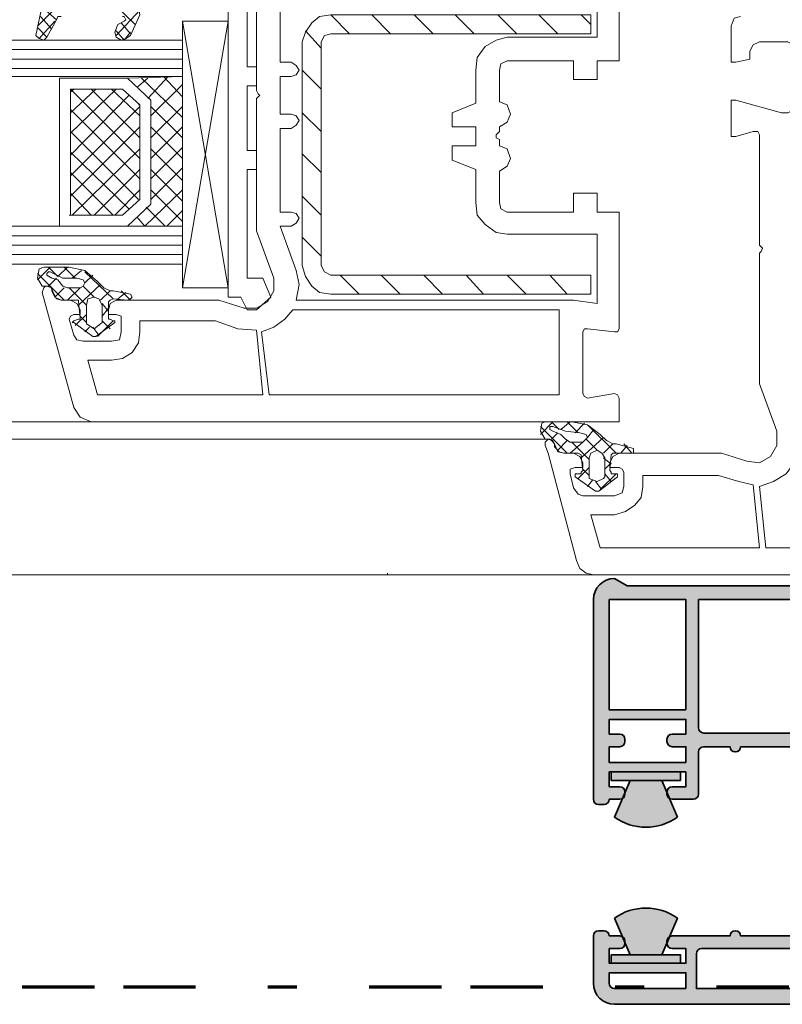
# Model space of a CAD drawing. Units: inches. Extents: x 10 to 3141, y 10 to 832.
# Drawn here: x 1142 to 1195, y 527 to 595 of the extents above; entities that cross this region are included whole.
import ezdxf

# ---------------------------------------------------------------- set-up
doc = ezdxf.new("R2010")
doc.units = ezdxf.units.IN
doc.header["$MEASUREMENT"] = 0
doc.linetypes.add('AI-Linetype-9', pattern=[24, 5, -2, 5, -5, 2, -5])
doc.layers.add('Layer 1', color=7, linetype='Continuous')

# ---------------------------------------------------------------- blocks, each defined once
blk = doc.blocks.new('block 14')
at = {"layer": 'Layer 1', "color": 7, "lineweight": 9}
for points in [[(1146.561, 597.984), (1150.374, 594.279)], [(1191.569, 598.092), (1192.223, 598.092), (1192.223, 597.766), (1192.005, 597.33), (1191.569, 597.111), (1183.832, 597.111), (1183.832, 591.772), (1182.306, 591.772), (1182.306, 590.465), (1180.671, 590.465), (1180.671, 591.772), (1176.094, 591.772)], [(1156.804, 597.111), (1156.804, 575.425)], [(1158.875, 589.484), (1158.766, 589.701), (1158.766, 597.222)], [(1161.163, 591.663), (1160.4, 591.663), (1160.4, 597.222)], [(1144.925, 594.605), (1144.271, 593.406), (1144.054, 593.19), (1143.727, 593.298), (1143.509, 593.516), (1143.944, 595.586), (1144.054, 595.696), (1144.162, 595.804), (1145.906, 595.804)], [(1143.618, 594.169), (1145.252, 595.804)], [(1150.048, 595.804), (1150.593, 595.478), (1150.701, 594.934), (1150.048, 593.516), (1149.721, 593.298), (1149.394, 593.19), (1149.067, 593.406), (1148.958, 593.734), (1149.176, 594.279), (1149.611, 594.497)], [(1158.112, 591.336), (1158.112, 595.804)], [(1143.944, 595.478), (1144.925, 594.605)], [(1149.067, 593.516), (1150.701, 595.26)], [(1163.888, 575.644), (1163.125, 575.752), (1162.58, 576.188), (1162.145, 576.843), (1161.927, 577.605), (1161.927, 593.08), (1162.145, 593.734), (1162.58, 594.387), (1163.125, 594.823), (1163.888, 594.934), (1181.87, 594.934), (1181.87, 593.625), (1163.888, 593.625)], [(1165.196, 593.625), (1163.888, 594.934)], [(1168.029, 593.625), (1166.722, 594.934)], [(1170.973, 593.625), (1169.664, 594.934)], [(1173.806, 593.625), (1172.498, 594.934)], [(1176.748, 593.625), (1175.44, 594.934)], [(1180.78, 595.478), (1182.306, 595.478), (1182.306, 593.406), (1176.094, 593.406)], [(1179.581, 593.625), (1178.274, 594.934)], [(1181.87, 594.279), (1181.216, 594.934)], [(1143.727, 593.298), (1144.816, 594.497)], [(1143.836, 594.823), (1144.599, 593.953)], [(1144.925, 594.605), (1145.034, 594.823), (1145.252, 594.823)], [(1149.394, 594.387), (1150.048, 593.625)], [(1149.502, 594.823), (1149.611, 594.823), (1149.721, 594.605), (1149.611, 594.497)], [(1153.645, 594.497), (1153.645, 576.078), (1156.804, 594.497)], [(1156.804, 594.497), (1153.645, 594.497)], [(1153.645, 594.497), (1156.804, 576.078)], [(1182.088, 556.244), (1223.718, 556.244)], [(1191.569, 594.169), (1191.787, 594.715), (1192.223, 594.823)], [(1191.569, 594.169), (1191.569, 591.663), (1191.896, 591.663), (1192.877, 591.881), (1192.877, 592.425), (1193.095, 592.861), (1193.531, 593.08), (1195.492, 593.08), (1195.929, 592.861), (1196.037, 592.425), (1196.037, 588.83), (1195.929, 588.394), (1195.492, 588.175), (1195.057, 588.175)], [(1143.618, 594.061), (1144.271, 593.406)], [(1149.067, 593.842), (1149.611, 593.19)], [(1149.611, 593.19), (1150.048, 593.734)], [(1163.234, 592.644), (1162.145, 593.842)], [(1163.234, 593.08), (1163.452, 593.516), (1163.888, 593.625)], [(1053.272, 593.19), (1153.645, 593.19)], [(1163.234, 593.08), (1163.234, 577.605)], [(1173.914, 591.118), (1174.023, 591.991), (1174.568, 592.753), (1175.331, 593.19), (1176.094, 593.406)], [(1053.272, 592.535), (1153.645, 592.535)], [(1053.272, 591.881), (1153.645, 591.881)], [(1161.163, 591.663), (1161.49, 591.444), (1161.709, 591.118), (1161.49, 590.792), (1161.163, 590.682)], [(1175.55, 591.118), (1175.658, 591.554), (1176.094, 591.772)], [(1053.272, 591.228), (1153.645, 591.228)], [(1158.112, 591.336), (1158.766, 591.336), (1158.766, 590.029)], [(1163.234, 589.811), (1161.927, 591.118)], [(1173.914, 591.118), (1173.914, 588.83), (1172.279, 588.175), (1172.279, 587.194), (1173.914, 587.194), (1173.914, 585.887), (1172.279, 585.887), (1172.279, 584.906), (1173.914, 584.251), (1173.914, 581.963)], [(1175.55, 591.118), (1175.55, 588.938), (1176.094, 588.72), (1176.312, 588.067), (1176.094, 587.522), (1175.55, 587.194), (1175.55, 586.868), (1175.331, 586.65)], [(1053.272, 590.682), (1153.645, 590.682)], [(1145.144, 580.33), (1145.144, 590.573), (1149.83, 590.573), (1151.464, 589.048), (1151.464, 581.855), (1149.83, 580.33), (1145.144, 580.33)], [(1149.721, 590.573), (1149.83, 590.573)], [(1153.645, 590.682), (1149.83, 590.573), (1151.464, 589.048), (1151.464, 581.855), (1149.83, 580.33), (1153.645, 580.33), (1153.645, 590.682)], [(1151.246, 590.573), (1150.483, 589.919)], [(1153.645, 587.849), (1150.811, 590.573)], [(1152.663, 590.682), (1151.246, 589.156)], [(1153.645, 590.137), (1151.464, 587.957)], [(1153.645, 589.266), (1152.336, 590.682)], [(1161.163, 588.067), (1160.4, 588.067), (1160.4, 590.682), (1161.163, 590.682)], [(1146.124, 589.811), (1145.906, 589.592)], [(1147.649, 589.811), (1145.906, 588.175)], [(1149.067, 589.811), (1145.906, 586.76)], [(1150.701, 585.016), (1145.906, 589.811)], [(1145.906, 581.093), (1145.906, 589.811), (1149.502, 589.811), (1150.701, 588.72), (1150.701, 582.182), (1149.502, 581.093), (1145.906, 581.093)], [(1150.701, 586.432), (1147.323, 589.811)], [(1150.701, 587.957), (1148.739, 589.811)], [(1158.112, 585.561), (1158.112, 590.029)], [(1158.766, 590.029), (1158.112, 590.029)], [(1158.875, 589.484), (1158.984, 589.375), (1158.875, 589.266)], [(1149.938, 589.375), (1145.906, 585.232)], [(1150.701, 588.72), (1150.593, 588.72)], [(1159.965, 576.732), (1158.766, 580.001), (1158.766, 589.156), (1158.875, 589.266)], [(1195.057, 588.175), (1191.896, 589.048), (1191.569, 589.048), (1191.569, 586.542), (1191.896, 586.542), (1193.095, 586.868), (1193.422, 586.868), (1193.531, 586.65), (1193.531, 579.021), (1193.641, 578.913), (1193.748, 578.803), (1193.641, 578.586), (1193.531, 578.476), (1193.531, 569.432), (1194.729, 566.161), (1194.729, 565.18), (1194.294, 564.417), (1193.531, 563.983), (1192.659, 564.091), (1190.916, 564.635), (1183.832, 564.635)], [(1150.701, 588.612), (1145.906, 583.817)], [(1150.701, 583.599), (1145.906, 588.394)], [(1153.645, 588.612), (1151.464, 586.432)], [(1153.645, 586.432), (1151.464, 588.612)], [(1161.163, 588.067), (1161.49, 587.957), (1161.709, 587.631), (1161.49, 587.304), (1161.163, 587.086)], [(1163.234, 586.868), (1161.927, 588.175)], [(1150.701, 587.194), (1145.906, 582.4)], [(1150.593, 582.182), (1145.906, 586.868)], [(1153.645, 587.194), (1151.464, 585.016)], [(1153.645, 585.016), (1151.464, 587.194)], [(1161.163, 581.311), (1160.4, 581.311), (1160.4, 587.086), (1161.163, 587.086)], [(1175.331, 586.432), (1175.331, 586.65)], [(1175.331, 586.432), (1175.55, 586.323), (1175.55, 585.887), (1176.094, 585.669), (1176.312, 585.016), (1176.094, 584.47), (1175.55, 584.144), (1175.55, 581.963)], [(1149.938, 581.527), (1145.906, 585.451)], [(1150.701, 585.669), (1146.015, 581.093)], [(1153.645, 585.779), (1151.464, 583.599)], [(1153.645, 583.489), (1151.464, 585.669)], [(1158.766, 585.561), (1158.766, 584.251), (1158.112, 584.251)], [(1158.766, 585.561), (1158.112, 585.561)], [(1163.234, 584.035), (1161.927, 585.343)], [(1148.849, 581.093), (1145.906, 584.035)], [(1150.701, 584.251), (1147.541, 581.093)], [(1153.645, 584.362), (1151.464, 582.182)], [(1153.645, 582.073), (1151.464, 584.251)], [(1158.112, 576.732), (1158.112, 584.251)], [(1147.323, 581.093), (1145.906, 582.618)], [(1150.701, 582.836), (1148.958, 581.093)], [(1153.645, 582.836), (1151.028, 580.33)], [(1153.645, 580.656), (1151.464, 582.836)], [(1176.094, 581.311), (1180.671, 581.311), (1180.671, 582.618), (1182.306, 582.618), (1182.306, 581.311), (1183.832, 581.311), (1183.832, 573.245), (1183.723, 573.027), (1183.505, 573.027), (1181.652, 573.245)], [(1163.234, 581.093), (1161.927, 582.4)], [(1176.094, 579.784), (1175.331, 579.894), (1174.568, 580.438), (1174.023, 581.093), (1173.914, 581.963)], [(1176.094, 581.311), (1175.658, 581.527), (1175.55, 581.963)], [(1152.445, 580.33), (1151.138, 581.637)], [(1153.645, 581.419), (1152.554, 580.33)], [(1161.163, 581.311), (1161.49, 581.201), (1161.709, 580.875), (1161.49, 580.546), (1161.163, 580.33)], [(1145.797, 581.093), (1145.906, 581.093)], [(1151.028, 580.33), (1150.483, 580.982)], [(1053.272, 580.33), (1153.645, 580.33)], [(1161.49, 577.277), (1160.4, 580.33), (1161.163, 580.33)], [(1053.272, 579.675), (1153.645, 579.675)], [(1176.094, 579.784), (1182.306, 579.784), (1182.306, 574.989), (1180.671, 575.207), (1161.49, 575.207)], [(1163.234, 578.258), (1161.927, 579.567)], [(1053.272, 579.021), (1153.645, 579.021)], [(1053.272, 578.368), (1153.645, 578.368)], [(1053.272, 577.713), (1153.645, 577.713)], [(1143.618, 576.625), (1144.489, 577.495)], [(1143.944, 576.188), (1143.618, 576.732), (1143.727, 577.387)], [(1145.797, 577.495), (1144.054, 577.495), (1143.727, 577.387)], [(1144.599, 576.732), (1144.271, 576.951), (1144.271, 577.059), (1144.381, 577.169), (1144.489, 577.169)], [(1144.381, 577.495), (1145.034, 576.843)], [(1146.343, 576.732), (1145.361, 576.732), (1144.489, 577.169)], [(1145.034, 576.843), (1145.688, 577.495)], [(1145.471, 577.495), (1146.233, 576.732)], [(1145.797, 577.495), (1146.887, 577.277), (1147.759, 576.515)], [(1146.015, 576.732), (1146.669, 577.277)], [(1146.887, 577.169), (1148.849, 575.315)], [(1161.49, 577.277), (1161.709, 576.296), (1161.49, 575.207)], [(1163.888, 576.951), (1163.452, 577.169), (1163.234, 577.605)], [(1143.618, 577.059), (1145.471, 575.207)], [(1144.381, 576.188), (1144.925, 576.732)], [(1144.599, 576.732), (1145.034, 576.625), (1145.361, 576.188)], [(1146.343, 576.732), (1146.778, 576.625), (1146.887, 576.406), (1146.778, 576.188), (1146.561, 576.078), (1145.688, 576.078), (1145.361, 576.188)], [(1146.887, 576.406), (1147.433, 576.951)], [(1150.048, 575.644), (1148.849, 575.862), (1148.631, 575.862), (1148.195, 576.078), (1147.759, 576.515)], [(1159.965, 576.732), (1159.965, 575.862), (1159.528, 575.097), (1158.766, 574.663), (1157.895, 574.663)], [(1159.202, 576.732), (1158.112, 576.732)], [(1159.202, 576.732), (1159.747, 575.425), (1158.766, 574.553)], [(1163.888, 576.951), (1181.87, 576.951), (1181.87, 575.644), (1163.888, 575.644)], [(1165.85, 575.644), (1164.542, 576.951)], [(1168.684, 575.644), (1167.376, 576.951)], [(1171.626, 575.644), (1170.317, 576.951)], [(1174.459, 575.644), (1173.261, 576.951)], [(1177.402, 575.644), (1176.094, 576.951)], [(1180.235, 575.644), (1179.037, 576.951)], [(1181.761, 576.951), (1181.87, 576.951)], [(1181.652, 568.451), (1183.505, 568.777), (1183.723, 568.669), (1183.832, 568.451), (1183.832, 566.815), (1147.323, 566.815), (1146.561, 567.142), (1146.124, 567.796), (1143.944, 575.752), (1144.054, 576.078), (1144.162, 576.188), (1144.489, 576.188), (1144.599, 575.97), (1144.708, 575.752)], [(1143.944, 576.188), (1144.271, 576.188), (1144.599, 576.078), (1144.599, 575.862)], [(1145.252, 575.207), (1144.816, 575.425), (1144.599, 575.862)], [(1144.816, 575.425), (1145.471, 576.078)], [(1145.688, 575.207), (1146.561, 576.078)], [(1145.797, 576.078), (1146.996, 574.881)], [(1146.451, 574.881), (1147.977, 576.296)], [(1146.778, 576.188), (1147.541, 575.425)], [(1147.977, 575.207), (1148.631, 575.862)], [(1149.394, 575.862), (1150.048, 575.207)], [(1153.645, 576.078), (1156.804, 576.078)], [(1145.252, 575.207), (1144.925, 575.315), (1144.708, 575.752)], [(1145.252, 575.207), (1145.906, 575.207), (1146.343, 574.989), (1146.561, 574.553), (1146.561, 574.226), (1146.124, 574.226)], [(1145.252, 575.207), (1146.451, 575.207), (1146.451, 575.097), (1146.561, 574.008), (1146.561, 573.9), (1146.451, 573.9), (1146.124, 573.79)], [(1147.977, 573.572), (1147.541, 573.245), (1146.996, 573.572), (1146.996, 574.881), (1147.105, 575.315), (1147.541, 575.425), (1147.868, 575.315), (1148.086, 574.881), (1148.086, 573.682), (1147.977, 573.572)], [(1148.849, 573.79), (1148.631, 573.9), (1148.521, 573.9), (1148.521, 575.097), (1148.631, 575.207), (1148.849, 575.315), (1149.83, 575.207)], [(1149.067, 574.226), (1148.521, 574.226), (1148.521, 574.553), (1148.631, 574.989), (1149.067, 575.207), (1156.15, 575.207), (1157.895, 574.663)], [(1149.176, 575.315), (1149.721, 575.752)], [(1150.048, 575.644), (1150.157, 575.425), (1150.048, 575.315), (1149.83, 575.207)], [(1157.676, 575.425), (1156.804, 575.425)], [(1157.676, 575.425), (1158.112, 574.553), (1158.766, 574.553)], [(1148.086, 574.989), (1148.521, 574.444)], [(1148.086, 574.118), (1148.521, 574.663)], [(1161.272, 574.553), (1160.728, 573.9), (1159.965, 573.354), (1159.093, 573.027)], [(1161.272, 574.553), (1179.69, 574.553), (1179.69, 568.669), (1159.638, 568.669), (1159.093, 573.027)], [(1145.797, 573.9), (1145.906, 574.118), (1146.124, 574.226)], [(1145.797, 573.9), (1146.124, 572.809)], [(1146.124, 573.682), (1146.015, 573.682), (1146.124, 573.79)], [(1146.233, 573.463), (1146.996, 574.226)], [(1146.561, 574.118), (1146.996, 573.682)], [(1155.933, 573.79), (1157.459, 573.245), (1158.766, 573.137), (1159.202, 568.669), (1147.759, 568.669), (1147.105, 571.065), (1148.739, 571.065)], [(1147.759, 572.701), (1148.849, 573.79)], [(1148.086, 573.79), (1148.631, 573.245)], [(1148.849, 573.79), (1148.958, 573.79), (1148.958, 573.682)], [(1149.067, 574.226), (1149.394, 574.118), (1149.394, 573.9)], [(1149.394, 573.027), (1149.394, 573.9)], [(1150.701, 573.027), (1150.701, 573.79), (1155.933, 573.79)], [(1146.124, 573.682), (1147.433, 572.701), (1147.649, 572.701), (1148.958, 573.682)], [(1146.887, 573.027), (1147.214, 573.354)], [(1147.433, 573.354), (1147.868, 572.809)], [(1181.325, 573.027), (1181.434, 573.245), (1181.652, 573.245)], [(1146.778, 572.373), (1146.343, 572.482), (1146.124, 572.809)], [(1146.778, 572.373), (1148.739, 572.373)], [(1149.394, 573.027), (1149.285, 572.482), (1148.739, 572.373)], [(1150.701, 573.027), (1150.593, 572.265), (1150.157, 571.61), (1149.502, 571.175), (1148.739, 571.065)], [(1181.325, 573.027), (1181.325, 568.777)], [(1181.652, 568.451), (1181.434, 568.559), (1181.325, 568.777)], [(1053.272, 566.815), (1147.323, 566.815)], [(1178.383, 565.944), (1179.255, 566.815)], [(1178.709, 565.616), (1178.383, 566.161), (1178.491, 566.707)], [(1178.383, 566.489), (1180.235, 564.635)], [(1180.562, 566.815), (1178.709, 566.815), (1178.491, 566.707)], [(1179.255, 566.161), (1179.037, 566.271), (1179.037, 566.489), (1179.255, 566.489)], [(1179.146, 566.815), (1179.69, 566.271)], [(1181.107, 566.053), (1180.127, 566.161), (1179.255, 566.489)], [(1179.8, 566.271), (1180.453, 566.815)], [(1180.235, 566.815), (1180.998, 566.053)], [(1180.562, 566.815), (1181.652, 566.597), (1182.524, 565.944)], [(1180.78, 566.053), (1181.434, 566.707)], [(1181.652, 566.597), (1183.614, 564.635)], [(1181.652, 565.727), (1182.088, 566.271)], [(1053.272, 565.616), (1179.037, 565.616)], [(1178.709, 565.18), (1178.709, 565.398), (1178.928, 565.616), (1179.146, 565.508), (1179.363, 565.29)], [(1178.709, 565.616), (1179.037, 565.616), (1179.255, 565.508), (1179.363, 565.29)], [(1179.146, 565.616), (1179.581, 566.053)], [(1179.255, 566.161), (1179.8, 565.944), (1180.127, 565.616)], [(1181.107, 566.053), (1181.543, 565.944), (1181.652, 565.727), (1181.434, 565.508), (1181.325, 565.398), (1180.453, 565.398), (1180.127, 565.616)], [(1181.216, 564.309), (1182.742, 565.727)], [(1181.543, 565.616), (1182.306, 564.854)], [(1184.812, 564.963), (1183.614, 565.29), (1183.396, 565.29), (1182.959, 565.508), (1182.524, 565.944)], [(1178.709, 565.18), (1178.928, 564.635), (1180.89, 557.225)], [(1180.671, 564.635), (1180.018, 564.635), (1179.69, 564.746), (1179.363, 565.072), (1179.363, 565.29)], [(1180.018, 564.635), (1179.581, 564.746), (1179.363, 565.29)], [(1179.581, 564.854), (1180.235, 565.508)], [(1180.453, 564.635), (1181.325, 565.398)], [(1180.562, 565.398), (1181.761, 564.199)], [(1182.742, 564.635), (1183.396, 565.29)], [(1183.94, 564.635), (1184.377, 565.18)], [(1184.158, 565.29), (1184.704, 564.635)], [(1184.812, 564.963), (1184.812, 564.635), (1184.595, 564.635)], [(1180.018, 564.635), (1180.998, 564.635), (1181.216, 564.527), (1181.216, 564.417), (1181.325, 563.437), (1181.216, 563.328), (1181.216, 563.22), (1180.89, 563.22)], [(1180.671, 564.635), (1181.107, 564.417), (1181.325, 563.983)], [(1182.742, 562.892), (1182.306, 562.674), (1181.761, 562.892), (1181.761, 564.309), (1181.87, 564.635), (1182.306, 564.854), (1182.633, 564.635), (1182.852, 564.309), (1182.852, 563.002), (1182.742, 562.892)], [(1182.742, 564.309), (1183.287, 563.873)], [(1183.178, 563.983), (1183.396, 564.417), (1183.832, 564.635)], [(1183.614, 563.22), (1183.287, 563.22), (1183.287, 563.328), (1183.178, 563.437), (1183.287, 564.527), (1183.396, 564.635), (1184.595, 564.635)], [(1183.178, 563.983), (1183.178, 563.654), (1183.832, 563.654), (1184.05, 563.546), (1184.158, 563.328), (1184.158, 562.347), (1184.05, 561.911), (1183.505, 561.693), (1181.325, 561.693), (1180.998, 561.803), (1180.671, 562.239), (1180.453, 563.22), (1180.453, 563.546), (1180.78, 563.654), (1181.325, 563.654), (1181.325, 563.983)], [(1180.998, 562.892), (1181.761, 563.654)], [(1181.325, 563.546), (1181.761, 563.11)], [(1182.852, 563.546), (1183.287, 563.983)], [(1205.083, 563.983), (1205.736, 558.097), (1193.967, 558.097), (1193.531, 562.347)], [(1195.929, 563.983), (1195.384, 563.22), (1194.512, 562.674), (1193.531, 562.347)], [(1180.78, 563.002), (1180.78, 563.22), (1180.89, 563.22)], [(1180.78, 563.002), (1182.196, 562.021), (1182.415, 562.021), (1183.723, 563.002)], [(1182.524, 562.129), (1183.614, 563.22)], [(1182.852, 563.22), (1183.287, 562.674)], [(1183.614, 563.22), (1183.723, 563.22), (1183.723, 563.002)], [(1185.467, 562.347), (1185.467, 563.11), (1190.697, 563.11), (1192.114, 562.674), (1193.095, 562.456), (1193.531, 558.097)], [(1181.652, 562.347), (1181.979, 562.784)], [(1182.196, 562.674), (1182.633, 562.129)], [(1185.467, 562.347), (1185.357, 561.584), (1184.921, 561.04), (1184.268, 560.604), (1183.505, 560.385)], [(1193.531, 558.097), (1182.524, 558.097), (1181.87, 560.385), (1183.505, 560.385)], [(1182.088, 556.244), (1181.543, 556.354), (1181.107, 556.68), (1180.89, 557.225)], [(1053.272, 556.244), (1182.088, 556.244)], [(1167.921, 556.244), (1167.812, 556.244), (1167.812, 556.354)]]:
    blk.add_lwpolyline(points, dxfattribs=at)
blk = doc.blocks.new('block 19')
at = {"layer": 'Layer 1', "color": 164, "linetype": 'AI-Linetype-9', "lineweight": 70}
blk.add_lwpolyline([(1226.552, 527.722), (1053.508, 527.722)], dxfattribs=at)
blk = doc.blocks.new('block 18')
at = {"layer": 'Layer 1'}
blk.add_blockref('block 19', (0, 0), dxfattribs=at)
blk = doc.blocks.new('block 17')
at = {"layer": 'Layer 1'}
blk.add_blockref('block 18', (0, 0), dxfattribs=at)
blk = doc.blocks.new('block 21')
at = {"layer": 'Layer 1'}
h = blk.add_hatch(color=1, dxfattribs=at)
h.dxf.hatch_style = 2
edge = h.paths.add_edge_path()
edge.add_spline(control_points=[(1183.504, 532.512), (1183.504, 532.512), (1184.594, 529.963), (1184.594, 529.963), (1184.594, 529.963), (1186.774, 529.963), (1186.774, 529.963), (1186.774, 529.963), (1187.864, 532.512), (1187.864, 532.512), (1186.554, 533.425), (1184.813, 533.425), (1183.504, 532.512)], knot_values=[0, 0, 0, 0, 1, 1, 1, 2, 2, 2, 3, 3, 3, 4, 4, 4, 4], degree=3, periodic=1)
h = blk.add_hatch(color=1, dxfattribs=at)
h.dxf.hatch_style = 2
h.paths.add_polyline_path([(1183.286, 529.963), (1188.082, 529.963), (1188.082, 529.381), (1183.286, 529.381)])
at = {"layer": 'Layer 1', "color": 1, "lineweight": 35}
blk.add_lwpolyline([(1183.286, 529.963), (1188.082, 529.963), (1188.082, 529.381), (1183.286, 529.381), (1183.286, 529.963)], dxfattribs=at)
blk.add_open_spline([(1183.504, 532.512), (1183.504, 532.512), (1184.594, 529.963), (1184.594, 529.963), (1184.594, 529.963), (1186.774, 529.963), (1186.774, 529.963), (1186.774, 529.963), (1187.864, 532.512), (1187.864, 532.512), (1186.554, 533.425), (1184.813, 533.425), (1183.504, 532.512)], degree=3, knots=[0, 0, 0, 0, 1, 1, 1, 2, 2, 2, 3, 3, 3, 4, 4, 4, 4], dxfattribs=at)
blk = doc.blocks.new('block 22')
at = {"layer": 'Layer 1'}
h = blk.add_hatch(color=1, dxfattribs=at)
h.dxf.hatch_style = 2
h.paths.add_polyline_path([(1188.082, 542.026), (1183.286, 542.026), (1183.286, 542.607), (1188.082, 542.607)])
h = blk.add_hatch(color=1, dxfattribs=at)
h.dxf.hatch_style = 2
edge = h.paths.add_edge_path()
edge.add_spline(control_points=[(1187.864, 539.476), (1187.864, 539.476), (1186.774, 542.026), (1186.774, 542.026), (1186.774, 542.026), (1184.594, 542.026), (1184.594, 542.026), (1184.594, 542.026), (1183.504, 539.476), (1183.504, 539.476), (1184.813, 538.564), (1186.554, 538.564), (1187.864, 539.476)], knot_values=[0, 0, 0, 0, 1, 1, 1, 2, 2, 2, 3, 3, 3, 4, 4, 4, 4], degree=3, periodic=1)
at = {"layer": 'Layer 1', "color": 1, "lineweight": 35}
blk.add_lwpolyline([(1188.082, 542.026), (1183.286, 542.026), (1183.286, 542.607), (1188.082, 542.607), (1188.082, 542.026)], dxfattribs=at)
blk.add_open_spline([(1187.864, 539.476), (1187.864, 539.476), (1186.774, 542.026), (1186.774, 542.026), (1186.774, 542.026), (1184.594, 542.026), (1184.594, 542.026), (1184.594, 542.026), (1183.504, 539.476), (1183.504, 539.476), (1184.813, 538.564), (1186.554, 538.564), (1187.864, 539.476)], degree=3, knots=[0, 0, 0, 0, 1, 1, 1, 2, 2, 2, 3, 3, 3, 4, 4, 4, 4], dxfattribs=at)
blk = doc.blocks.new('block 20')
at = {"layer": 'Layer 1'}
h = blk.add_hatch(color=1, dxfattribs=at)
h.dxf.hatch_style = 2
edge = h.paths.add_edge_path()
edge.add_spline(control_points=[(1226.377, 528), (1226.377, 528), (1226.377, 554.524), (1226.377, 554.524), (1226.377, 555.327), (1225.727, 555.978), (1224.924, 555.978), (1224.924, 555.978), (1224.043, 555.469), (1224.043, 555.469), (1224.043, 555.469), (1207.847, 555.469), (1207.847, 555.469), (1207.847, 555.469), (1207.339, 554.96), (1207.339, 554.96), (1207.339, 554.96), (1207.339, 554.524), (1207.339, 554.524), (1207.339, 554.524), (1208.393, 554.524), (1208.393, 554.524), (1208.793, 554.524), (1209.119, 554.199), (1209.119, 553.797), (1209.119, 553.797), (1209.119, 549.397), (1209.119, 549.397), (1209.119, 549.397), (1207.118, 546.541), (1207.118, 546.541), (1207.05, 546.443), (1206.939, 546.385), (1206.821, 546.385), (1206.821, 546.385), (1201.606, 546.385), (1201.606, 546.385), (1201.488, 546.385), (1201.377, 546.443), (1201.31, 546.541), (1201.31, 546.541), (1199.309, 549.397), (1199.309, 549.397), (1199.309, 549.397), (1199.309, 553.797), (1199.309, 553.797), (1199.309, 554.199), (1199.634, 554.524), (1200.035, 554.524), (1200.035, 554.524), (1201.089, 554.524), (1201.089, 554.524), (1201.089, 554.524), (1201.089, 554.96), (1201.089, 554.96), (1201.089, 554.96), (1200.58, 555.469), (1200.58, 555.469), (1200.58, 555.469), (1184.385, 555.469), (1184.385, 555.469), (1184.385, 555.469), (1183.504, 555.978), (1183.504, 555.978), (1182.701, 555.978), (1182.051, 555.327), (1182.051, 554.524), (1182.051, 554.524), (1182.051, 540.717), (1182.051, 540.717), (1182.051, 540.517), (1182.213, 540.354), (1182.414, 540.354), (1182.414, 540.354), (1182.777, 540.354), (1182.777, 540.354), (1182.979, 540.354), (1183.141, 540.517), (1183.141, 540.717), (1183.141, 540.717), (1183.867, 540.717), (1183.867, 540.717), (1184.067, 540.717), (1184.23, 540.88), (1184.23, 541.082), (1184.23, 541.082), (1184.23, 541.227), (1184.23, 541.227), (1184.23, 541.427), (1184.067, 541.589), (1183.867, 541.589), (1183.867, 541.589), (1183.141, 541.589), (1183.141, 541.589), (1183.141, 541.589), (1183.141, 542.607), (1183.141, 542.607), (1183.141, 542.607), (1188.445, 542.607), (1188.445, 542.607), (1188.445, 542.607), (1188.445, 541.589), (1188.445, 541.589), (1188.445, 541.589), (1187.501, 541.589), (1187.501, 541.589), (1187.301, 541.589), (1187.137, 541.427), (1187.137, 541.227), (1187.137, 541.227), (1187.137, 541.082), (1187.137, 541.082), (1187.137, 540.88), (1187.301, 540.717), (1187.501, 540.717), (1187.501, 540.717), (1188.954, 540.717), (1188.954, 540.717), (1189.154, 540.717), (1189.317, 540.88), (1189.317, 541.082), (1189.317, 541.082), (1189.317, 543.988), (1189.317, 543.988), (1189.317, 544.188), (1189.479, 544.351), (1189.681, 544.351), (1189.681, 544.351), (1191.497, 544.351), (1191.497, 544.351), (1191.497, 544.151), (1191.66, 543.988), (1191.861, 543.988), (1192.061, 543.988), (1192.224, 544.151), (1192.224, 544.351), (1192.224, 544.351), (1199.636, 544.351), (1199.636, 544.351), (1200.037, 544.351), (1200.362, 544.026), (1200.362, 543.625), (1200.362, 543.625), (1200.362, 531.998), (1200.362, 531.998), (1200.362, 531.596), (1200.037, 531.271), (1199.636, 531.271), (1199.636, 531.271), (1192.224, 531.271), (1192.224, 531.271), (1192.224, 531.472), (1192.061, 531.633), (1191.861, 531.633), (1191.66, 531.633), (1191.497, 531.472), (1191.497, 531.271), (1191.497, 531.271), (1187.501, 531.271), (1187.501, 531.271), (1187.301, 531.271), (1187.137, 531.108), (1187.137, 530.908), (1187.137, 530.908), (1187.137, 530.762), (1187.137, 530.762), (1187.137, 530.562), (1187.301, 530.399), (1187.501, 530.399), (1187.501, 530.399), (1188.445, 530.399), (1188.445, 530.399), (1188.445, 530.399), (1188.445, 529.381), (1188.445, 529.381), (1188.445, 529.381), (1183.141, 529.381), (1183.141, 529.381), (1183.141, 529.381), (1183.141, 530.399), (1183.141, 530.399), (1183.141, 530.399), (1183.867, 530.399), (1183.867, 530.399), (1184.067, 530.399), (1184.23, 530.562), (1184.23, 530.762), (1184.23, 530.762), (1184.23, 530.908), (1184.23, 530.908), (1184.23, 531.108), (1184.067, 531.271), (1183.867, 531.271), (1183.867, 531.271), (1183.141, 531.271), (1183.141, 531.271), (1183.141, 531.472), (1182.979, 531.633), (1182.777, 531.633), (1182.777, 531.633), (1182.414, 531.633), (1182.414, 531.633), (1182.213, 531.633), (1182.051, 531.472), (1182.051, 531.271), (1182.051, 531.271), (1182.051, 528), (1182.051, 528), (1182.051, 527.198), (1182.701, 526.547), (1183.504, 526.547), (1183.504, 526.547), (1224.924, 526.547), (1224.924, 526.547), (1225.727, 526.547), (1226.377, 527.198), (1226.377, 528)], knot_values=[0, 0, 0, 0, 1, 1, 1, 2, 2, 2, 3, 3, 3, 4, 4, 4, 5, 5, 5, 6, 6, 6, 7, 7, 7, 8, 8, 8, 9, 9, 9, 10, 10, 10, 11, 11, 11, 12, 12, 12, 13, 13, 13, 14, 14, 14, 15, 15, 15, 16, 16, 16, 17, 17, 17, 18, 18, 18, 19, 19, 19, 20, 20, 20, 21, 21, 21, 22, 22, 22, 23, 23, 23, 24, 24, 24, 25, 25, 25, 26, 26, 26, 27, 27, 27, 28, 28, 28, 29, 29, 29, 30, 30, 30, 31, 31, 31, 32, 32, 32, 33, 33, 33, 34, 34, 34, 35, 35, 35, 36, 36, 36, 37, 37, 37, 38, 38, 38, 39, 39, 39, 40, 40, 40, 41, 41, 41, 42, 42, 42, 43, 43, 43, 44, 44, 44, 45, 45, 45, 46, 46, 46, 47, 47, 47, 48, 48, 48, 49, 49, 49, 50, 50, 50, 51, 51, 51, 52, 52, 52, 53, 53, 53, 54, 54, 54, 55, 55, 55, 56, 56, 56, 57, 57, 57, 58, 58, 58, 59, 59, 59, 60, 60, 60, 61, 61, 61, 62, 62, 62, 63, 63, 63, 64, 64, 64, 65, 65, 65, 66, 66, 66, 67, 67, 67, 68, 68, 68, 69, 69, 69, 70, 70, 70, 71, 71, 71, 72, 72, 72, 72], degree=3, periodic=1)
h.paths.add_polyline_path([(1188.445, 546.894), (1183.141, 546.894), (1183.141, 554.524), (1188.445, 554.524)])
edge = h.paths.add_edge_path()
edge.add_spline(control_points=[(1188.445, 543.261), (1188.445, 543.261), (1183.141, 543.261), (1183.141, 543.261), (1183.141, 543.261), (1183.141, 544.351), (1183.141, 544.351), (1183.141, 544.351), (1183.867, 544.351), (1183.867, 544.351), (1184.067, 544.351), (1184.23, 544.513), (1184.23, 544.714), (1184.23, 544.714), (1184.23, 544.86), (1184.23, 544.86), (1184.23, 545.06), (1184.067, 545.223), (1183.867, 545.223), (1183.867, 545.223), (1183.141, 545.223), (1183.141, 545.223), (1183.141, 545.223), (1183.141, 546.241), (1183.141, 546.241), (1183.141, 546.241), (1188.445, 546.241), (1188.445, 546.241), (1188.445, 546.241), (1188.445, 545.223), (1188.445, 545.223), (1188.445, 545.223), (1187.501, 545.223), (1187.501, 545.223), (1187.301, 545.223), (1187.137, 545.06), (1187.137, 544.86), (1187.137, 544.86), (1187.137, 544.714), (1187.137, 544.714), (1187.137, 544.513), (1187.301, 544.351), (1187.501, 544.351), (1187.501, 544.351), (1188.445, 544.351), (1188.445, 544.351), (1188.445, 544.351), (1188.445, 543.261), (1188.445, 543.261)], knot_values=[0, 0, 0, 0, 1, 1, 1, 2, 2, 2, 3, 3, 3, 4, 4, 4, 5, 5, 5, 6, 6, 6, 7, 7, 7, 8, 8, 8, 9, 9, 9, 10, 10, 10, 11, 11, 11, 12, 12, 12, 13, 13, 13, 14, 14, 14, 15, 15, 15, 16, 16, 16, 16], degree=3, periodic=1)
edge = h.paths.add_edge_path()
edge.add_spline(control_points=[(1200.362, 545.659), (1200.362, 545.458), (1200.199, 545.295), (1199.999, 545.295), (1199.999, 545.295), (1189.681, 545.295), (1189.681, 545.295), (1189.479, 545.295), (1189.317, 545.458), (1189.317, 545.659), (1189.317, 545.659), (1189.317, 554.524), (1189.317, 554.524), (1189.317, 554.524), (1198.364, 554.524), (1198.364, 554.524), (1198.364, 554.524), (1198.364, 549.099), (1198.364, 549.099), (1198.364, 549.099), (1200.297, 546.339), (1200.297, 546.339), (1200.339, 546.278), (1200.362, 546.207), (1200.362, 546.131), (1200.362, 546.131), (1200.362, 545.659), (1200.362, 545.659)], knot_values=[0, 0, 0, 0, 1, 1, 1, 2, 2, 2, 3, 3, 3, 4, 4, 4, 5, 5, 5, 6, 6, 6, 7, 7, 7, 8, 8, 8, 9, 9, 9, 9], degree=3, periodic=1)
edge = h.paths.add_edge_path()
edge.add_spline(control_points=[(1188.445, 527.637), (1188.445, 527.637), (1183.504, 527.637), (1183.504, 527.637), (1183.303, 527.637), (1183.141, 527.8), (1183.141, 528), (1183.141, 528), (1183.141, 528.728), (1183.141, 528.728), (1183.141, 528.728), (1188.445, 528.728), (1188.445, 528.728), (1188.445, 528.728), (1188.445, 527.637), (1188.445, 527.637)], knot_values=[0, 0, 0, 0, 1, 1, 1, 2, 2, 2, 3, 3, 3, 4, 4, 4, 5, 5, 5, 5], degree=3, periodic=1)
edge = h.paths.add_edge_path()
edge.add_spline(control_points=[(1200.58, 527.637), (1200.58, 527.637), (1189.171, 527.637), (1189.171, 527.637), (1189.171, 527.637), (1189.171, 530.036), (1189.171, 530.036), (1189.171, 530.237), (1189.335, 530.399), (1189.535, 530.399), (1189.535, 530.399), (1200.218, 530.399), (1200.218, 530.399), (1200.417, 530.399), (1200.58, 530.237), (1200.58, 530.036), (1200.58, 530.036), (1200.58, 527.637), (1200.58, 527.637)], knot_values=[0, 0, 0, 0, 1, 1, 1, 2, 2, 2, 3, 3, 3, 4, 4, 4, 5, 5, 5, 6, 6, 6, 6], degree=3, periodic=1)
edge = h.paths.add_edge_path()
edge.add_spline(control_points=[(1205.304, 544.351), (1205.304, 543.749), (1204.815, 543.261), (1204.214, 543.261), (1203.611, 543.261), (1203.124, 543.749), (1203.124, 544.351), (1203.124, 544.351), (1203.124, 545.078), (1203.124, 545.078), (1203.124, 545.278), (1203.286, 545.441), (1203.486, 545.441), (1203.486, 545.441), (1204.94, 545.441), (1204.94, 545.441), (1205.141, 545.441), (1205.304, 545.278), (1205.304, 545.078), (1205.304, 545.078), (1205.304, 544.351), (1205.304, 544.351)], knot_values=[0, 0, 0, 0, 1, 1, 1, 2, 2, 2, 3, 3, 3, 4, 4, 4, 5, 5, 5, 6, 6, 6, 7, 7, 7, 7], degree=3, periodic=1)
edge = h.paths.add_edge_path()
edge.add_spline(control_points=[(1207.12, 527.637), (1207.12, 527.637), (1201.307, 527.637), (1201.307, 527.637), (1201.307, 527.637), (1201.307, 545.078), (1201.307, 545.078), (1201.307, 545.278), (1201.47, 545.441), (1201.671, 545.441), (1201.671, 545.441), (1202.396, 545.441), (1202.396, 545.441), (1202.396, 545.441), (1202.396, 544.351), (1202.396, 544.351), (1202.396, 543.348), (1203.211, 542.535), (1204.214, 542.535), (1205.217, 542.535), (1206.03, 543.348), (1206.03, 544.351), (1206.03, 544.351), (1206.03, 545.441), (1206.03, 545.441), (1206.03, 545.441), (1206.757, 545.441), (1206.757, 545.441), (1206.957, 545.441), (1207.12, 545.278), (1207.12, 545.078), (1207.12, 545.078), (1207.12, 527.637), (1207.12, 527.637)], knot_values=[0, 0, 0, 0, 1, 1, 1, 2, 2, 2, 3, 3, 3, 4, 4, 4, 5, 5, 5, 6, 6, 6, 7, 7, 7, 8, 8, 8, 9, 9, 9, 10, 10, 10, 11, 11, 11, 11], degree=3, periodic=1)
edge = h.paths.add_edge_path()
edge.add_spline(control_points=[(1225.287, 528), (1225.287, 527.8), (1225.124, 527.637), (1224.924, 527.637), (1224.924, 527.637), (1208.065, 527.637), (1208.065, 527.637), (1208.065, 527.637), (1208.065, 546.246), (1208.065, 546.246), (1208.065, 546.246), (1210.063, 549.099), (1210.063, 549.099), (1210.063, 549.099), (1210.063, 554.524), (1210.063, 554.524), (1210.063, 554.524), (1225.287, 554.524), (1225.287, 554.524), (1225.287, 554.524), (1225.287, 528), (1225.287, 528)], knot_values=[0, 0, 0, 0, 1, 1, 1, 2, 2, 2, 3, 3, 3, 4, 4, 4, 5, 5, 5, 6, 6, 6, 7, 7, 7, 7], degree=3, periodic=1)
at = {"layer": 'Layer 1', "color": 1, "lineweight": 35}
blk.add_lwpolyline([(1188.445, 546.894), (1183.141, 546.894), (1183.141, 554.524), (1188.445, 554.524), (1188.445, 546.894)], dxfattribs=at)
for points, knots in [([(1226.377, 528), (1226.377, 528), (1226.377, 554.524), (1226.377, 554.524), (1226.377, 555.327), (1225.727, 555.978), (1224.924, 555.978), (1224.924, 555.978), (1224.043, 555.469), (1224.043, 555.469), (1224.043, 555.469), (1207.847, 555.469), (1207.847, 555.469), (1207.847, 555.469), (1207.339, 554.96), (1207.339, 554.96), (1207.339, 554.96), (1207.339, 554.524), (1207.339, 554.524), (1207.339, 554.524), (1208.393, 554.524), (1208.393, 554.524), (1208.793, 554.524), (1209.119, 554.199), (1209.119, 553.797), (1209.119, 553.797), (1209.119, 549.397), (1209.119, 549.397), (1209.119, 549.397), (1207.118, 546.541), (1207.118, 546.541), (1207.05, 546.443), (1206.939, 546.385), (1206.821, 546.385), (1206.821, 546.385), (1201.606, 546.385), (1201.606, 546.385), (1201.488, 546.385), (1201.377, 546.443), (1201.31, 546.541), (1201.31, 546.541), (1199.309, 549.397), (1199.309, 549.397), (1199.309, 549.397), (1199.309, 553.797), (1199.309, 553.797), (1199.309, 554.199), (1199.634, 554.524), (1200.035, 554.524), (1200.035, 554.524), (1201.089, 554.524), (1201.089, 554.524), (1201.089, 554.524), (1201.089, 554.96), (1201.089, 554.96), (1201.089, 554.96), (1200.58, 555.469), (1200.58, 555.469), (1200.58, 555.469), (1184.385, 555.469), (1184.385, 555.469), (1184.385, 555.469), (1183.504, 555.978), (1183.504, 555.978), (1182.701, 555.978), (1182.051, 555.327), (1182.051, 554.524), (1182.051, 554.524), (1182.051, 540.717), (1182.051, 540.717), (1182.051, 540.517), (1182.213, 540.354), (1182.414, 540.354), (1182.414, 540.354), (1182.777, 540.354), (1182.777, 540.354), (1182.979, 540.354), (1183.141, 540.517), (1183.141, 540.717), (1183.141, 540.717), (1183.867, 540.717), (1183.867, 540.717), (1184.067, 540.717), (1184.23, 540.88), (1184.23, 541.082), (1184.23, 541.082), (1184.23, 541.227), (1184.23, 541.227), (1184.23, 541.427), (1184.067, 541.589), (1183.867, 541.589), (1183.867, 541.589), (1183.141, 541.589), (1183.141, 541.589), (1183.141, 541.589), (1183.141, 542.607), (1183.141, 542.607), (1183.141, 542.607), (1188.445, 542.607), (1188.445, 542.607), (1188.445, 542.607), (1188.445, 541.589), (1188.445, 541.589), (1188.445, 541.589), (1187.501, 541.589), (1187.501, 541.589), (1187.301, 541.589), (1187.137, 541.427), (1187.137, 541.227), (1187.137, 541.227), (1187.137, 541.082), (1187.137, 541.082), (1187.137, 540.88), (1187.301, 540.717), (1187.501, 540.717), (1187.501, 540.717), (1188.954, 540.717), (1188.954, 540.717), (1189.154, 540.717), (1189.317, 540.88), (1189.317, 541.082), (1189.317, 541.082), (1189.317, 543.988), (1189.317, 543.988), (1189.317, 544.188), (1189.479, 544.351), (1189.681, 544.351), (1189.681, 544.351), (1191.497, 544.351), (1191.497, 544.351), (1191.497, 544.151), (1191.66, 543.988), (1191.861, 543.988), (1192.061, 543.988), (1192.224, 544.151), (1192.224, 544.351), (1192.224, 544.351), (1199.636, 544.351), (1199.636, 544.351), (1200.037, 544.351), (1200.362, 544.026), (1200.362, 543.625), (1200.362, 543.625), (1200.362, 531.998), (1200.362, 531.998), (1200.362, 531.596), (1200.037, 531.271), (1199.636, 531.271), (1199.636, 531.271), (1192.224, 531.271), (1192.224, 531.271), (1192.224, 531.472), (1192.061, 531.633), (1191.861, 531.633), (1191.66, 531.633), (1191.497, 531.472), (1191.497, 531.271), (1191.497, 531.271), (1187.501, 531.271), (1187.501, 531.271), (1187.301, 531.271), (1187.137, 531.108), (1187.137, 530.908), (1187.137, 530.908), (1187.137, 530.762), (1187.137, 530.762), (1187.137, 530.562), (1187.301, 530.399), (1187.501, 530.399), (1187.501, 530.399), (1188.445, 530.399), (1188.445, 530.399), (1188.445, 530.399), (1188.445, 529.381), (1188.445, 529.381), (1188.445, 529.381), (1183.141, 529.381), (1183.141, 529.381), (1183.141, 529.381), (1183.141, 530.399), (1183.141, 530.399), (1183.141, 530.399), (1183.867, 530.399), (1183.867, 530.399), (1184.067, 530.399), (1184.23, 530.562), (1184.23, 530.762), (1184.23, 530.762), (1184.23, 530.908), (1184.23, 530.908), (1184.23, 531.108), (1184.067, 531.271), (1183.867, 531.271), (1183.867, 531.271), (1183.141, 531.271), (1183.141, 531.271), (1183.141, 531.472), (1182.979, 531.633), (1182.777, 531.633), (1182.777, 531.633), (1182.414, 531.633), (1182.414, 531.633), (1182.213, 531.633), (1182.051, 531.472), (1182.051, 531.271), (1182.051, 531.271), (1182.051, 528), (1182.051, 528), (1182.051, 527.198), (1182.701, 526.547), (1183.504, 526.547), (1183.504, 526.547), (1224.924, 526.547), (1224.924, 526.547), (1225.727, 526.547), (1226.377, 527.198), (1226.377, 528)], [0, 0, 0, 0, 1, 1, 1, 2, 2, 2, 3, 3, 3, 4, 4, 4, 5, 5, 5, 6, 6, 6, 7, 7, 7, 8, 8, 8, 9, 9, 9, 10, 10, 10, 11, 11, 11, 12, 12, 12, 13, 13, 13, 14, 14, 14, 15, 15, 15, 16, 16, 16, 17, 17, 17, 18, 18, 18, 19, 19, 19, 20, 20, 20, 21, 21, 21, 22, 22, 22, 23, 23, 23, 24, 24, 24, 25, 25, 25, 26, 26, 26, 27, 27, 27, 28, 28, 28, 29, 29, 29, 30, 30, 30, 31, 31, 31, 32, 32, 32, 33, 33, 33, 34, 34, 34, 35, 35, 35, 36, 36, 36, 37, 37, 37, 38, 38, 38, 39, 39, 39, 40, 40, 40, 41, 41, 41, 42, 42, 42, 43, 43, 43, 44, 44, 44, 45, 45, 45, 46, 46, 46, 47, 47, 47, 48, 48, 48, 49, 49, 49, 50, 50, 50, 51, 51, 51, 52, 52, 52, 53, 53, 53, 54, 54, 54, 55, 55, 55, 56, 56, 56, 57, 57, 57, 58, 58, 58, 59, 59, 59, 60, 60, 60, 61, 61, 61, 62, 62, 62, 63, 63, 63, 64, 64, 64, 65, 65, 65, 66, 66, 66, 67, 67, 67, 68, 68, 68, 69, 69, 69, 70, 70, 70, 71, 71, 71, 72, 72, 72, 72]), ([(1200.362, 545.659), (1200.362, 545.458), (1200.199, 545.295), (1199.999, 545.295), (1199.999, 545.295), (1189.681, 545.295), (1189.681, 545.295), (1189.479, 545.295), (1189.317, 545.458), (1189.317, 545.659), (1189.317, 545.659), (1189.317, 554.524), (1189.317, 554.524), (1189.317, 554.524), (1198.364, 554.524), (1198.364, 554.524), (1198.364, 554.524), (1198.364, 549.099), (1198.364, 549.099), (1198.364, 549.099), (1200.297, 546.339), (1200.297, 546.339), (1200.339, 546.278), (1200.362, 546.207), (1200.362, 546.131), (1200.362, 546.131), (1200.362, 545.659), (1200.362, 545.659)], [0, 0, 0, 0, 1, 1, 1, 2, 2, 2, 3, 3, 3, 4, 4, 4, 5, 5, 5, 6, 6, 6, 7, 7, 7, 8, 8, 8, 9, 9, 9, 9]), ([(1225.287, 528), (1225.287, 527.8), (1225.124, 527.637), (1224.924, 527.637), (1224.924, 527.637), (1208.065, 527.637), (1208.065, 527.637), (1208.065, 527.637), (1208.065, 546.246), (1208.065, 546.246), (1208.065, 546.246), (1210.063, 549.099), (1210.063, 549.099), (1210.063, 549.099), (1210.063, 554.524), (1210.063, 554.524), (1210.063, 554.524), (1225.287, 554.524), (1225.287, 554.524), (1225.287, 554.524), (1225.287, 528), (1225.287, 528)], [0, 0, 0, 0, 1, 1, 1, 2, 2, 2, 3, 3, 3, 4, 4, 4, 5, 5, 5, 6, 6, 6, 7, 7, 7, 7]), ([(1188.445, 543.261), (1188.445, 543.261), (1183.141, 543.261), (1183.141, 543.261), (1183.141, 543.261), (1183.141, 544.351), (1183.141, 544.351), (1183.141, 544.351), (1183.867, 544.351), (1183.867, 544.351), (1184.067, 544.351), (1184.23, 544.513), (1184.23, 544.714), (1184.23, 544.714), (1184.23, 544.86), (1184.23, 544.86), (1184.23, 545.06), (1184.067, 545.223), (1183.867, 545.223), (1183.867, 545.223), (1183.141, 545.223), (1183.141, 545.223), (1183.141, 545.223), (1183.141, 546.241), (1183.141, 546.241), (1183.141, 546.241), (1188.445, 546.241), (1188.445, 546.241), (1188.445, 546.241), (1188.445, 545.223), (1188.445, 545.223), (1188.445, 545.223), (1187.501, 545.223), (1187.501, 545.223), (1187.301, 545.223), (1187.137, 545.06), (1187.137, 544.86), (1187.137, 544.86), (1187.137, 544.714), (1187.137, 544.714), (1187.137, 544.513), (1187.301, 544.351), (1187.501, 544.351), (1187.501, 544.351), (1188.445, 544.351), (1188.445, 544.351), (1188.445, 544.351), (1188.445, 543.261), (1188.445, 543.261)], [0, 0, 0, 0, 1, 1, 1, 2, 2, 2, 3, 3, 3, 4, 4, 4, 5, 5, 5, 6, 6, 6, 7, 7, 7, 8, 8, 8, 9, 9, 9, 10, 10, 10, 11, 11, 11, 12, 12, 12, 13, 13, 13, 14, 14, 14, 15, 15, 15, 16, 16, 16, 16]), ([(1207.12, 527.637), (1207.12, 527.637), (1201.307, 527.637), (1201.307, 527.637), (1201.307, 527.637), (1201.307, 545.078), (1201.307, 545.078), (1201.307, 545.278), (1201.47, 545.441), (1201.671, 545.441), (1201.671, 545.441), (1202.396, 545.441), (1202.396, 545.441), (1202.396, 545.441), (1202.396, 544.351), (1202.396, 544.351), (1202.396, 543.348), (1203.211, 542.535), (1204.214, 542.535), (1205.217, 542.535), (1206.03, 543.348), (1206.03, 544.351), (1206.03, 544.351), (1206.03, 545.441), (1206.03, 545.441), (1206.03, 545.441), (1206.757, 545.441), (1206.757, 545.441), (1206.957, 545.441), (1207.12, 545.278), (1207.12, 545.078), (1207.12, 545.078), (1207.12, 527.637), (1207.12, 527.637)], [0, 0, 0, 0, 1, 1, 1, 2, 2, 2, 3, 3, 3, 4, 4, 4, 5, 5, 5, 6, 6, 6, 7, 7, 7, 8, 8, 8, 9, 9, 9, 10, 10, 10, 11, 11, 11, 11]), ([(1205.304, 544.351), (1205.304, 543.749), (1204.815, 543.261), (1204.214, 543.261), (1203.611, 543.261), (1203.124, 543.749), (1203.124, 544.351), (1203.124, 544.351), (1203.124, 545.078), (1203.124, 545.078), (1203.124, 545.278), (1203.286, 545.441), (1203.486, 545.441), (1203.486, 545.441), (1204.94, 545.441), (1204.94, 545.441), (1205.141, 545.441), (1205.304, 545.278), (1205.304, 545.078), (1205.304, 545.078), (1205.304, 544.351), (1205.304, 544.351)], [0, 0, 0, 0, 1, 1, 1, 2, 2, 2, 3, 3, 3, 4, 4, 4, 5, 5, 5, 6, 6, 6, 7, 7, 7, 7]), ([(1200.58, 527.637), (1200.58, 527.637), (1189.171, 527.637), (1189.171, 527.637), (1189.171, 527.637), (1189.171, 530.036), (1189.171, 530.036), (1189.171, 530.237), (1189.335, 530.399), (1189.535, 530.399), (1189.535, 530.399), (1200.218, 530.399), (1200.218, 530.399), (1200.417, 530.399), (1200.58, 530.237), (1200.58, 530.036), (1200.58, 530.036), (1200.58, 527.637), (1200.58, 527.637)], [0, 0, 0, 0, 1, 1, 1, 2, 2, 2, 3, 3, 3, 4, 4, 4, 5, 5, 5, 6, 6, 6, 6]), ([(1188.445, 527.637), (1188.445, 527.637), (1183.504, 527.637), (1183.504, 527.637), (1183.303, 527.637), (1183.141, 527.8), (1183.141, 528), (1183.141, 528), (1183.141, 528.728), (1183.141, 528.728), (1183.141, 528.728), (1188.445, 528.728), (1188.445, 528.728), (1188.445, 528.728), (1188.445, 527.637), (1188.445, 527.637)], [0, 0, 0, 0, 1, 1, 1, 2, 2, 2, 3, 3, 3, 4, 4, 4, 5, 5, 5, 5])]:
    blk.add_open_spline(points, degree=3, knots=knots, dxfattribs=at)
at = {"layer": 'Layer 1'}
for name in ['block 22', 'block 21']:
    blk.add_blockref(name, (0, 0), dxfattribs=at)
blk = doc.blocks.new('block 13')
at = {"layer": 'Layer 1'}
for name in ['block 17', 'block 14', 'block 20']:
    blk.add_blockref(name, (0, 0), dxfattribs=at)
blk = doc.blocks.new('block 2')
at = {"layer": 'Layer 1'}
blk.add_blockref('block 13', (0, 0), dxfattribs=at)

msp = doc.modelspace()

# ---------------------------------------------------------------- block references
at = {"layer": 'Layer 1'}
msp.add_blockref('block 2', (0, 0), dxfattribs=at)

doc.saveas('drawing.dxf')
